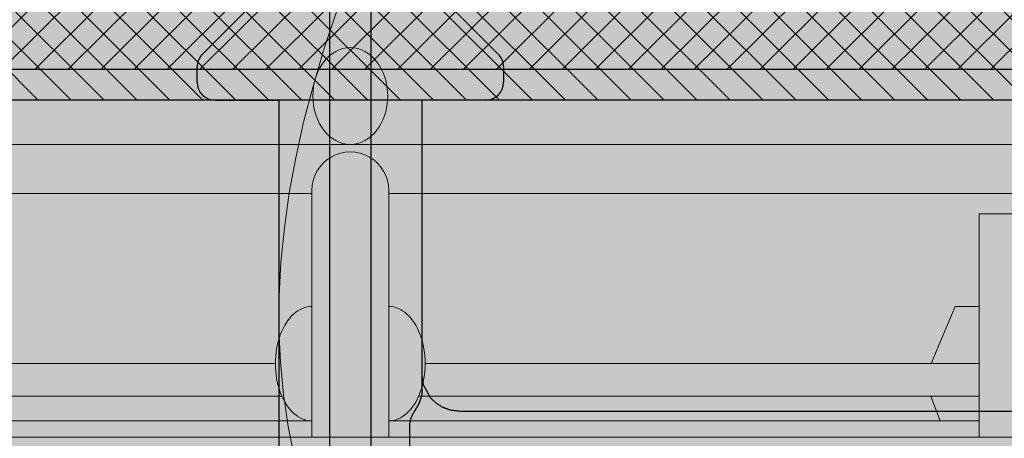
# Model space of a CAD drawing. Units: inches. Extents: x 97 to 2837, y 224 to 354.
# Drawn here: x 461 to 464, y 292 to 293 of the extents above; entities that cross this region are included whole.
import ezdxf
from ezdxf import colors
from ezdxf.entities.mleader import LeaderData, LeaderLine
from ezdxf.math import Vec2, Vec3
from ezdxf.xclip import XClip

# ---------------------------------------------------------------- set-up
doc = ezdxf.new("R2010")
doc.units = ezdxf.units.IN
doc.header["$MEASUREMENT"] = 0
doc.header["$XCLIPFRAME"] = 0
doc.layers.add('Quad-Lock', color=7, linetype='Continuous')
doc.styles.get("Standard").update_dxf_attribs({"font": 'arial.ttf'})
pattern_1 = [(45, (0, 0), (-0.0503813581595415, 0.05038135815954151), [])]

# ---------------------------------------------------------------- blocks, each defined once
blk = doc.blocks.new('Ultra Panel - QPX3')
at = {"lineweight": 0, "true_color": 0xf1fefc}
h = blk.add_hatch(color=7, dxfattribs=at)
h.dxf.hatch_style = 1
h.paths.add_polyline_path([(23.90644313061591, 0), (23.9375, 0.06211373876811876), (24.0625, 0.06211373876811876), (24.09355686938403, 0), (35.90644313061591, 0), (35.9375, 0.06211373876811876), (36.0625, 0.06211373876811876), (36.09355686938403, 0), (48, 0), (47.99999999999994, 3.125), (47.0625, 3.125), (47.0625, 3), (46.9375, 3), (46.9375, 3.125), (1.0625, 3.125), (1.0625, 3), (0.9375, 3), (0.9375, 3.125), (0, 3.125), (0, 0), (11.90644313061591, 0), (11.9375, 0.06211373876811876), (12.0625, 0.06211373876811876), (12.09355686938403, 0)])
at = {"color": 253, "linetype": 'Continuous', "lineweight": 0, "true_color": 0x8eafae}
for p, q in [((40.077, 2.441538884723968), (40.077, 3.125)), ((40.077, 3.074999999999989), (41.88249999999999, 3.074999999999989)), ((40.19581918972608, 3.074999999999989), (40.22500000000002, 3)), ((42.11750000000001, 3.074999999999989), (43.923, 3.074999999999989)), ((40.077, 3), (41.79099114676376, 3)), ((42.20900885323624, 3), (43.923, 3)), ((40.077, 2.899253949300203), (41.77112135215475, 2.899253949300203)), ((40.22371659244368, 2.899253949300203), (40.15000000000003, 2.724999999999966)), ((42.22887864784525, 2.899253949300203), (43.92299999999994, 2.899253949300203)), ((40.15000000000003, 2.724999999999966), (40.077, 2.724999999999966)), ((39.92299999999994, 2.441538884723968), (40.077, 2.441538884723968)), ((36.11750000000001, 2.378749999999968), (41.88249999999999, 2.378749999999968)), ((42.11750000000001, 2.378749999999968), (45.88249999999999, 2.378749999999968)), ((0, 2.228749999999991), (47.99738219895289, 2.228749999999991))]:
    blk.add_line(p, q, dxfattribs=at)
at = {"lineweight": 0}
blk.add_lwpolyline([(23.90644313061591, 0), (23.9375, 0.06211373876811876), (24.0625, 0.06211373876811876), (24.09355686938403, 0), (35.90644313061591, 0), (35.9375, 0.06211373876811876), (36.0625, 0.06211373876811876), (36.09355686938403, 0), (48, 0), (47.99999999999994, 3.125), (47.0625, 3.125), (47.0625, 3), (46.9375, 3), (46.9375, 3.125), (1.0625, 3.125), (1.0625, 3), (0.9375, 3), (0.9375, 3.125), (0, 3.125), (0, 0), (11.90644313061591, 0), (11.9375, 0.06211373876811876), (12.0625, 0.06211373876811876), (12.09355686938403, 0)], close=True, dxfattribs=at)
at = {"color": 253, "linetype": 'Continuous', "lineweight": 0, "true_color": 0x8eafae}
for points in [[(41.88249999999999, 3.125000000000057), (41.88249999999999, 2.369500000000073)], [(42.11750000000001, 2.369500000000016), (42.11750000000001, 3.125)]]:
    blk.add_lwpolyline(points, dxfattribs=at)
blk.add_arc((42, 2.369500000000016), 0.1175000000000068, 179.9999999999707, 0, dxfattribs=at)
blk.add_ellipse((41.88191490928517, 2.900000004964681), major_axis=(0, 0.1750000049646623), ratio=0.6331117761067111, start_param=6.277904421426839, end_param=9.430058846522126, dxfattribs=at)
at = {"color": 253, "linetype": 'Continuous', "lineweight": 0, "true_color": 0x8eafae, "extrusion": (0, 0, -1)}
blk.add_ellipse((42.11808509071483, 2.900000004964681), major_axis=(0, 0.1750000049646623), ratio=0.6331117761067111, start_param=6.277904421426839, end_param=9.430058846522126, dxfattribs=at)
at = {"color": 253, "linetype": 'Continuous', "lineweight": 0, "true_color": 0x8eafae}
blk.add_ellipse((42, 2.080655326089811), major_axis=(-5.684341886080801e-14, 0.1481131796775657), ratio=0.77330397418565, dxfattribs=at)
blk = doc.blocks.new('CBI')
at = {"layer": 'Quad-Lock'}
h = blk.add_hatch(dxfattribs=at)
h.set_pattern_fill('ANSI31', color=140, scale=0.57)
h.set_pattern_definition(pattern_1)
h.paths.add_polyline_path([(7.897682839782037, 0.5540000796086952, 0.3616874792410796), (7.999984000000196, 0.6769215923307568), (7.99998400000004, 0.8437483124997689), (7.874984249999899, 0.9687480624999126), (-0.8431232517146858, 0.9687480624999267), (-0.968123001714674, 0.8437483124999405), (-0.9681230017146811, -7.874923952253816), (-0.8437483840640141, -7.999358867650471), (-0.6762965853686493, -7.999358939214588, 0.3616875991522886), (-0.5533750188231847, -7.897057778996585, -0.8322478635041014), (0.5546246942254305, -7.89705784777785, 0.3616876351599072), (0.6775461630105335, -7.999358939216496), (0.8437482409357528, -7.999358867650443), (0.9693731232853793, -7.8743591892148), (0.9693731232853864, -1.093747812499991), (1.094372873285522, -0.9687480624998557), (7.874984250000068, -0.9687480624998557), (7.999983928435711, -0.8431231801502288), (7.999984000000184, -0.6769216461541003, 0.3616876009703106), (7.89768283978205, -0.5540000796086286, -0.8322478136882837)])
h.paths.add_polyline_path([(4.921865156250021, 0.6874986249998187), (5.078114843750029, 0.6874986249998188), (5.078114843750029, -0.5624988749997896), (5.109364781250349, -0.5937488125001095), (5.73436353125021, -0.5937488125001095), (5.765613468750075, -0.6249987499999747), (5.765613468750075, -0.7499985000001175), (4.234366531250089, -0.7499985000001175), (4.234366531250089, -0.6249987500001454), (4.265616468750125, -0.5937488125001095), (4.890615218749929, -0.5937488125001096), (4.921865156250021, -0.562498875000017)], flags=16)
h.paths.add_polyline_path([(4.563357873266076, 0, -1), (3.436626126734078, 0, -1)], flags=16)
h.paths.add_polyline_path([(6.563353873266086, 0, -1), (5.436622126734088, 0, -1)], flags=16)
h.paths.add_polyline_path([(3.765617468750065, -0.6249987499999675), (3.765617468750065, -0.7499985000001175), (2.234370531249966, -0.7499985000001175), (2.234370531249966, -0.6249987499998612), (2.265620468749716, -0.5937488125001096), (2.890619218749976, -0.5937488125001096), (2.921869156250011, -0.5624988750000737), (2.921869156250012, 0.6874986249998187), (3.078118843750019, 0.6874986249998187), (3.078118843750019, -0.5624988750001871), (3.109368781249941, -0.5937488125001096), (3.734367531250257, -0.5937488125001096)], flags=16)
h.paths.add_polyline_path([(6.234362531250154, -0.6249987500000329), (6.265612468750078, -0.5937488125001096), (6.890611218749768, -0.5937488125001096), (6.921861156249975, -0.562498874999904), (6.921861156249975, 0.6874986249998188), (7.078110843749982, 0.6874986249998187), (7.078110843749982, -0.56249887499979), (7.109360781250299, -0.5937488125001096), (7.734359531250046, -0.5937488125001096), (7.765609468750029, -0.6249987500000886), (7.765609468750029, -0.7499985000001175), (6.234362531250042, -0.7499985000001175)], flags=16)
h.paths.add_polyline_path([(2.563361873265952, 0, -1), (1.436630126733954, 0, -1)], flags=16)
h.paths.add_polyline_path([(0.5633658732659992, 0, -1), (-0.5633658732659992, 0, -1)], flags=16)
h.paths.add_polyline_path([(0.5633658732659992, -1.999996000000067, -1), (-0.5633658732659992, -1.999996000000067, -1)], flags=16)
h.paths.add_polyline_path([(0.7506235607853, -2.233745470464498), (0.7506235607852956, -3.764992407964598), (0.6256238107852132, -3.764992407964598), (0.5943738732852886, -3.733742470464674), (0.5943738732852921, -3.108743720464417), (0.5631239357857103, -3.077493782964837), (-0.6868735642146975, -3.077493782964837), (-0.686873564214693, -2.921244095464829), (0.5631239357852564, -2.921244095464828), (0.5943738732852921, -2.889994157964793), (0.5943738732852921, -2.264995407964705), (0.6256238107854983, -2.233745470464498)], flags=16)
h.paths.add_polyline_path([(0.5633658732659992, -3.999992000000191, -1), (-0.5633658732659992, -3.999992000000191, -1)], flags=16)
h.paths.add_polyline_path([(0.7506235607852965, -4.233741470464627), (0.7506235607852965, -5.764988407964721), (0.6256238107851004, -5.764988407964722), (0.5943738732852877, -5.733738470464909), (0.5943738732852886, -5.108739720464651), (0.5631239357855984, -5.07748978296496), (-0.6868735642146975, -5.077489782964961), (-0.6868735642146957, -4.921240095464952), (0.5631239357848008, -4.921240095464952), (0.5943738732852886, -4.889990157964466), (0.5943738732852886, -4.264991407964832), (0.6256238107854992, -4.233741470464622)], flags=16)
h.paths.add_polyline_path([(0.5633658732659992, -5.999987999999746, -1), (-0.5633658732659992, -5.999987999999746, -1)], flags=16)
h.paths.add_polyline_path([(0.7506235607852965, -6.233737470464694), (0.7506235607852965, -7.764984407964845), (0.6256238107854957, -7.764984407964846), (0.5943738732852886, -7.733734470464634), (0.5943738732852895, -7.108735720464889), (0.5631239357848585, -7.077485782964459), (-0.6868735642146957, -7.077485782964459), (-0.6868735642146966, -6.921236095464507), (0.5631239357855407, -6.921236095464507), (0.5943738732852886, -6.889986157964762), (0.5943738732852886, -6.264987407964444), (0.6256238107850436, -6.233737470464689)], flags=16)
at = {"layer": 'Quad-Lock', "color": 152}
blk.add_line((-0.9681230017146802, -7.874923952253823), (-0.9681230017146731, 0.8437483124997698), dxfattribs=at)
blk = doc.blocks.new('CBO')
at = {"layer": 'Quad-Lock'}
h = blk.add_hatch(dxfattribs=at)
h.set_pattern_fill('ANSI31', color=140, scale=0.57)
h.set_pattern_definition(pattern_1)
h.paths.add_polyline_path([(0.8737443500132969, -3.219997462486484), (0.9674941625133897, -3.094997712486361), (0.9673126667915924, -1.218848740060998), (1.217312166791146, -0.968849240061445), (3.093608909084538, -0.9688492400614308), (3.218743562499446, -0.8749982500002607), (19.87896737478581, -0.8749982500002598), (19.99392274125438, -0.7764650787415164), (19.99392274125438, -0.6358403599911613), (19.88608423402262, -0.5518187785860418, -0.3553686765317935), (19.43659446086663, -0.0006135778854190477, -0.3553270095867941), (19.88459603386438, 0.5514274770794989), (19.99392274125438, 0.6766570150080837), (19.99392274125438, 0.8797816087587211), (19.88454796000445, 0.9687480624998557), (1.374997249999995, 0.968748062499869), (1.253047713034239, 0.8753323926116536), (-0.626149408381381, 0.8747341226942211), (-0.8761489083809693, 0.6247346226946315), (-0.8762521499866447, -1.251251399986705), (-0.9700019624866629, -1.376251149986734), (-0.9701130568631415, -19.8852509616573), (-0.8810355087454311, -19.99517664124153), (-0.67791091499555, -19.99517664124153), (-0.5526174676832278, -19.88554487484325, -0.8131149294008888), (0.550423561125905, -19.88705135770084), (0.6345864600046205, -19.99517664124153), (0.7752111787544314, -19.99517664124153), (0.8737443500132827, -19.88022127477286)])
h.paths.add_polyline_path([(-0.5637527749867104, -3.079372743736712), (-0.5950027124866362, -3.110622681236638), (-0.5950027124866359, -3.73562143123684), (-0.6262526499862704, -3.766871368736474), (-0.7512523999866438, -3.766871368736474), (-0.7512523999866403, -2.235624431236374), (-0.6262526499875207, -2.235624431236374), (-0.5950027124866322, -2.266874368737263), (-0.5950027124866362, -2.891873118736779), (-0.5637527749867104, -2.923123056236705), (0.6862447250132391, -2.923123056236705), (0.6862447250132355, -3.079372743736712)], flags=16)
h.paths.add_polyline_path([(0.5621119732793629, -4.001245899986486, -1), (-0.5646197732526359, -4.001245899986486, -1)], flags=16)
h.paths.add_polyline_path([(-0.5646197732526359, -2.001249899986362, -1), (0.5621119732793629, -2.001249899986362, -1)], flags=16)
h.paths.add_polyline_path([(-0.5950027124866359, -4.266870368736363), (-0.5950027124866357, -4.891869118737017), (-0.5637527749868243, -4.923119056236828), (0.6862447250132355, -4.923119056236828), (0.6862447250132355, -5.079368743736836), (-0.5637527749866535, -5.079368743736836), (-0.5950027124866359, -5.110618681236819), (-0.5950027124866359, -5.735617431236566), (-0.6262526499866683, -5.766867368736598), (-0.7512523999866438, -5.766867368736598), (-0.7512523999866403, -4.235620431236498), (-0.6262526499868957, -4.235620431236498)], flags=16)
h.paths.add_polyline_path([(0.5621119732793629, -6.00124189998661, -1), (-0.5646197732526359, -6.00124189998661, -1)], flags=16)
h.paths.add_polyline_path([(-0.5633658732659994, 0, -1), (0.5633658732659994, 0, -1)], flags=16)
h.paths.add_polyline_path([(1.436630126733954, 0, -1), (2.563361873265952, 0, -1)], flags=16)
h.paths.add_polyline_path([(-0.6262526499867915, -6.235616431236897), (-0.5950027124866359, -6.266866368737052), (-0.5950027124866362, -6.891865118737254), (-0.5637527749875055, -6.923115056236384), (0.6862447250132355, -6.923115056236384), (0.6862447250132355, -7.079364743736392), (-0.5637527749864835, -7.079364743736392), (-0.5950027124866357, -7.110614681236544), (-0.5950027124866359, -7.735613431236803), (-0.626252649986555, -7.766863368736722), (-0.7512523999866438, -7.766863368736722), (-0.7512523999866438, -6.235616431236565)], flags=16)
h.paths.add_polyline_path([(2.921869156250011, -0.6874986250003872), (2.921869156250011, 0.5624988749998465), (2.890619218749749, 0.5937488125001091), (2.265620468749433, 0.5937488125001087), (2.234370531249965, 0.6249987499995768), (2.234370531249965, 0.7499985000001175), (3.765617468749951, 0.7499985000001175), (3.765617468749952, 0.6249987499995768), (3.734367531250484, 0.5937488125001096), (3.109368781250226, 0.5937488125001096), (3.078118843750019, 0.5624988749999025), (3.078118843750019, -0.6874986250003872)], flags=16)
h.paths.add_polyline_path([(0.5621119732793629, -8.001237899986677, -1), (-0.5646197732526359, -8.001237899986677, -1)], flags=16)
h.paths.add_polyline_path([(3.436626126733964, 0, -1), (4.563357873265963, 0, -1)], flags=16)
h.paths.add_polyline_path([(-0.6262526499867607, -8.235612431237108), (-0.5950027124866359, -8.266862368737232), (-0.5950027124866362, -8.89186111873698), (-0.5637527749871643, -8.92311105623645), (0.6862447250132355, -8.92311105623645), (0.6862447250132355, -9.079360743736459), (-0.5637527749863127, -9.079360743736459), (-0.5950027124866357, -9.110610681236782), (-0.5950027124866359, -9.735609431236927), (-0.6262526499865546, -9.766859368736846), (-0.7512523999866438, -9.766859368736846), (-0.7512523999866438, -8.235612431236689)], flags=16)
h.paths.add_polyline_path([(4.921865156250021, -0.6874986250003872), (4.921865156250021, 0.5624988749997897), (4.890615218749701, 0.5937488125001091), (4.26561646874984, 0.5937488125001087), (4.234366531249918, 0.6249987500000316), (4.234366531249918, 0.7499985000001166), (5.765613468749904, 0.7499985000001175), (5.765613468749905, 0.6249987499996901), (5.734363531250325, 0.5937488125001091), (5.109364781250009, 0.5937488125001096), (5.078114843749972, 0.5624988750000739), (5.078114843749973, -0.6874986250003872)], flags=16)
h.paths.add_polyline_path([(5.436622126733917, 0, -1), (6.563353873265916, 0, -1)], flags=16)
h.paths.add_polyline_path([(0.5621119732793629, -10.0012338999868, -1), (-0.5646197732526359, -10.0012338999868, -1)], flags=16)
h.paths.add_polyline_path([(6.921861156249975, -0.6874986250003872), (6.921861156249974, 0.5624988749996547), (6.89061121874952, 0.5937488125001096), (6.265612468749772, 0.5937488125001096), (6.234362531249928, 0.6249987499999543), (6.234362531249928, 0.7499985000001166), (7.765609468750029, 0.7499985000001175), (7.765609468750029, 0.6249987499998046), (7.734359531250333, 0.5937488125001096), (7.109360781250416, 0.59374881250011), (7.078110843749982, 0.562498874999676), (7.078110843749983, -0.6874986250003872)], flags=16)
h.paths.add_polyline_path([(-0.6262526499866838, -10.23560843123691), (-0.5950027124866357, -10.26685836873696), (-0.5950027124866395, -10.8918571187371), (-0.5637527749871651, -10.92310705623657), (0.686244725013232, -10.92310705623657), (0.686244725013232, -11.07935674373658), (-0.5637527749861422, -11.07935674373658), (-0.5950027124866395, -11.11060668123708), (-0.5950027124866395, -11.73560543123666), (-0.6262526499863255, -11.76685536873634), (-0.7512523999866474, -11.76685536873634), (-0.7512523999866438, -10.23560843123681)], flags=16)
h.paths.add_polyline_path([(7.436618126734041, 0, -1), (8.56334987326604, 0, -1)], flags=16)
h.paths.add_polyline_path([(0.5621119732793629, -12.00122989998636, -1), (-0.5646197732526359, -12.00122989998636, -1)], flags=16)
h.paths.add_polyline_path([(8.234358531250052, 0.6249987499998939), (8.234358531250052, 0.7499985000001166), (9.76560546874998, 0.7499985000001175), (9.765605468749982, 0.6249987499999734), (9.734355531250115, 0.5937488125001096), (9.109356781250426, 0.59374881250011), (9.078106843749936, 0.5624988749996191), (9.078106843749937, -0.6874986250003872), (8.92185715624993, -0.6874986250003872), (8.921857156249928, 0.5624988749995934), (8.89060721874941, 0.5937488125001091), (8.265608468749612, 0.5937488125001091)], flags=16)
h.paths.add_polyline_path([(-0.6262526499867549, -12.23560443123708), (-0.5950027124866395, -12.2668543687372), (-0.5950027124866397, -12.89185311873677), (-0.563752774986714, -12.9231030562367), (0.686244725013232, -12.9231030562367), (0.686244725013232, -13.07935274373671), (-0.5637527749867091, -13.07935274373671), (-0.5950027124866395, -13.11060268123664), (-0.5950027124866395, -13.73560143123689), (-0.6262526499862138, -13.76685136873647), (-0.7512523999866474, -13.76685136873647), (-0.7512523999866438, -12.23560443123637)], flags=16)
h.paths.add_polyline_path([(9.436614126733994, 0, -1), (10.56334587326599, 0, -1)], flags=16)
h.paths.add_polyline_path([(0.5621119732793629, -14.00122589998648, -1), (-0.5646197732526359, -14.00122589998648, -1)], flags=16)
h.paths.add_polyline_path([(10.23435453125001, 0.6249987499998797), (10.23435453125001, 0.7499985000001166), (11.76560146874999, 0.7499985000001175), (11.76560146874999, 0.6249987499999743), (11.73435153125013, 0.5937488125001096), (11.10935278125027, 0.5937488125001096), (11.07810284374989, 0.562498874999732), (11.07810284374989, -0.6874986250003872), (10.92185315624994, -0.6874986250003872), (10.92185315624994, 0.5624988749999944), (10.89060321874982, 0.5937488125001096), (10.26560446874956, 0.5937488125001096)], flags=16)
h.paths.add_polyline_path([(-0.626252649986694, -14.23560043123675), (-0.5950027124866393, -14.26685036873681), (-0.5950027124866393, -14.89184911873707), (-0.5637527749868831, -14.92309905623682), (0.686244725013232, -14.92309905623682), (0.686244725013232, -15.07934874373683), (-0.5637527749865983, -15.07934874373683), (-0.5950027124866397, -15.11059868123687), (-0.5950027124866395, -15.73559743123656), (-0.6262526499866714, -15.76684736873659), (-0.7512523999866474, -15.76684736873659), (-0.7512523999866474, -14.23560043123649)], flags=16)
h.paths.add_polyline_path([(11.43661012673395, 0, -1), (12.56334187326595, 0, -1)], flags=16)
h.paths.add_polyline_path([(0.5621119732793629, -16.0012218999866, -1), (-0.5646197732526359, -16.0012218999866, -1)], flags=16)
h.paths.add_polyline_path([(12.23435053124996, 0.6249987499998317), (12.23435053124996, 0.7499985000001166), (13.76559746874995, 0.7499985000001033), (13.76559746874994, 0.6249987499995187), (13.73434753125053, 0.5937488125001096), (13.10934878125022, 0.5937488125001091), (13.07809884375001, 0.5624988749999029), (13.07809884375001, -0.6874986250003876), (12.92184915625, -0.6874986250003872), (12.92184915625, 0.5624988749997688), (12.89059921874967, 0.59374881250011), (12.2656004687494, 0.5937488125001096)], flags=16)
h.paths.add_polyline_path([(-0.6262526499866994, -16.23559643123698), (-0.5950027124866395, -16.26684636873705), (-0.5950027124866395, -16.89184511873736), (-0.5637527749876232, -16.92309505623638), (0.686244725013232, -16.92309505623638), (0.686244725013232, -17.07934474373639), (-0.5637527749864282, -17.07934474373639), (-0.5950027124866393, -17.1105946812366), (-0.5950027124866395, -17.7355934312368), (-0.6262526499865542, -17.76684336873672), (-0.7512523999866474, -17.76684336873672), (-0.7512523999866474, -16.23559643123662)], flags=16)
h.paths.add_polyline_path([(13.43660612673396, 0, -1), (14.56333787326596, 0, -1)], flags=16)
h.paths.add_polyline_path([(0.5621119732793629, -18.00121789998673, -1), (-0.5646197732526359, -18.00121789998673, -1)], flags=16)
h.paths.add_polyline_path([(14.23434653124997, 0.6249987499999623), (14.23434653124997, 0.7499985000001166), (15.7655934687499, 0.7499985000001033), (15.7655934687499, 0.6249987499996323), (15.73434353125036, 0.5937488125000954), (15.10934478125006, 0.5937488125001096), (15.07809484375002, 0.5624988750000739), (15.07809484375002, -0.6874986250004014), (14.92184515625001, -0.6874986250003876), (14.92184515625001, 0.5624988749997142), (14.89059521874963, 0.5937488125000958), (14.26559646874981, 0.5937488125001096)], flags=16)
h.paths.add_polyline_path([(-0.6262526499867067, -18.23559243123721), (-0.5950027124866393, -18.26684236873728), (-0.5950027124866433, -18.89184111873703), (-0.5637527749871685, -18.9230910562365), (0.6862447250132284, -18.9230910562365), (0.6862447250132284, -19.07934074373645), (-0.5637527749863165, -19.07934074373645), (-0.595002712486643, -19.11059068123678), (-0.595002712486643, -19.73558943123693), (-0.626252649986555, -19.76683936873684), (-0.7512523999866509, -19.76683936873684), (-0.7512523999866474, -18.23559243123668)], flags=16)
h.paths.add_polyline_path([(15.43660212673391, 0, -1), (16.56333387326591, 0, -1)], flags=16)
h.paths.add_polyline_path([(16.23434253124992, 0.6249987499999623), (16.23434253124992, 0.7499985000001024), (17.76558946875002, 0.7499985000001024), (17.76558946875002, 0.6249987499998042), (17.73433953125031, 0.5937488125000954), (17.10934078125045, 0.5937488125000949), (17.07809084374998, 0.5624988749996187), (17.07809084374998, -0.6874986250004014), (16.92184115624997, -0.6874986250004014), (16.92184115624997, 0.5624988749996516), (16.89059121874953, 0.5937488125000954), (16.26559246874978, 0.5937488125000954)], flags=16)
h.paths.add_polyline_path([(17.43659812673403, 0, -1), (18.56332987326603, 0, -1)], flags=16)
h.paths.add_polyline_path([(18.23433853125005, 0.624998749999853), (18.23433853125004, 0.7499985000001033), (19.76558546874998, 0.7499985000001033), (19.76558546874998, 0.6249987499999743), (19.73433553125009, 0.5937488125000949), (19.1093367812504, 0.5937488125000949), (19.07808684374993, 0.5624988749996174), (19.07808684374993, -0.6874986250004014), (18.92183715624992, -0.6874986250004014), (18.92183715624992, 0.5624988749997062), (18.89058721874953, 0.5937488125000954), (18.26558846874962, 0.5937488125000954)], flags=16)
blk.add_line((19.87896737478582, -0.8749982500002602), (3.218743562499924, -0.8749982500002602), dxfattribs=at)
blk = doc.blocks.new('XTT')
at = {"layer": 'Quad-Lock', "lineweight": 0}
h = blk.add_hatch(color=30, dxfattribs=at)
h.paths.add_polyline_path([(3.00929867715422, 4.531541821591418), (8.552685967019897, 4.531541821591418), (8.552685967019897, 0.9691420154968), (3.00929867715422, 0.9691420154968)], flags=16)
edge = h.paths.add_edge_path()
edge.add_line((2.670537768373379, 2.750341919548646), (2.670537768511622, 1.087252244451975))
edge.add_arc((2.552008046671745, 1.08725224444197), 0.1185297218399406, -85.17814324200401, 4.836010703002103e-09, ccw=False)
edge.add_line((2.561971414681466, 0.9691420151757484), (1.718771560591449, 0.9691420148042198))
edge.add_line((1.718771560591449, 0.9691420148042198), (1.718771560560981, 1.163703619335138))
edge.add_arc((1.663771563505179, 1.163703619326498), 0.05499999705577465, 9.000861609682582e-09, 89.99999997915592)
edge.add_line((1.663771563525188, 1.2187036163823), (1.616214506077085, 1.218703616382754))
edge.add_arc((1.616214506076631, 1.163703618309228), 0.05499999807348964, 89.99999999952627, 135.0085235352685)
edge.add_line((1.577317849351857, 1.202588703929905), (1.343940613403902, 0.9691420148042198))
edge.add_line((1.343940613403902, 0.9691420148042198), (0.5942032770226433, 0.9691420148042198))
edge.add_arc((0.5942032770226433, 1.01914201183763), 0.04999999703339905, 224.9999999428864, 270, ccw=False)
edge.add_line((0.5588479400257711, 0.9837866749112436), (0.1433055559700733, 1.388041428767337))
edge.add_arc((0.1854889698552142, 1.431402690956929), 0.06049495405176041, 179.2111076143302, 225.7888447964526, ccw=False)
edge.add_line((0.1249997499999154, 1.432235605721871), (0.1249997499999154, 1.499996999811628))
edge.add_line((0.1249997499999154, 1.499996999811628), (0, 1.499996999812083))
edge.add_line((0, 1.499996999812083), (0, -1.882654032669961e-10))
edge.add_line((0, -1.882654032669961e-10), (0.1249997499999154, -1.882654032669961e-10))
edge.add_line((0.1249997499999154, -1.882654032669961e-10), (0.1249997499999154, 0.06776139390194658))
edge.add_arc((0.1874998063367457, 0.06776139390149183), 0.062500056337202, 135.0000475871528, 179.9999999995831, ccw=False)
edge.add_line((0.1433055559705281, 0.1119555708564803), (0.5588479400230426, 0.5168973782297144))
edge.add_arc((0.5948700704457224, 0.4799322595827107), 0.05161408603038718, 90.74021482829761, 134.2597852348683, ccw=False)
edge.add_line((0.5942032770208243, 0.5315420383394667), (1.343940613329778, 0.5315420383394667))
edge.add_line((1.343940613329778, 0.5315420383394667), (1.577317850117652, 0.2980953499454699))
edge.add_arc((1.61621450800294, 0.3369804358731017), 0.05499999911144179, 224.9914758361402, 269.9999979932832)
edge.add_line((1.616214506076631, 0.281980436761387), (1.66377156353019, 0.2819804367609322))
edge.add_arc((1.663771563530645, 0.3369804337912683), 0.05499999703026492, 269.9999999995263, 360.0000000066322)
edge.add_line((1.718771560560981, 0.3369804337976348), (1.718771560561436, 0.5315420383394667))
edge.add_line((1.718771560561436, 0.5315420383394667), (11.40579420074482, 0.5315420383394667))
edge.add_arc((11.40579420074437, 0.4815420420095506), 0.04999999632967256, 44.99999995209828, 89.99999999947892, ccw=False)
edge.add_line((11.44114953723829, 0.5168973784443551), (11.82936019465978, 0.128686721023314))
edge.add_arc((11.79400485729957, 0.09333138366264393), 0.04999999759711637, 0.006541535945018495, 45.000000000368516, ccw=False)
edge.add_arc((12.09703163142331, 0.09336598063555357), 0.2530267785015731, 180.0065415358968, 269.3145926069541)
edge.add_line((12.09400484149592, -0.1596426934875126), (12.31520484649218, -0.1596426934875126))
edge.add_line((12.31520484649218, -0.1596426934875126), (12.31507986495672, 0.2174257391043284))
edge.add_line((12.31507986495672, 0.2174257391043284), (12.15677569068339, 0.2174257391043284))
edge.add_line((12.15677569068339, 0.2174257391043284), (12.15677569068339, 0.06128407863388929))
edge.add_arc((12.094278073851, 0.06128407863434404), 0.06249761683238832, 269.99999997540306, 359.9999999995831, ccw=False)
edge.add_line((12.09427807382417, -0.001213538198499009), (12.06170967228172, -0.001213538009778858))
edge.add_arc((12.0617096726437, 0.06128413753958739), 0.06249767554953675, 189.0865639877819, 269.9999996681498, ccw=False)
edge.add_line((11.99999628866908, 0.05141409764746641), (11.99999628865135, 1.449284775771957))
edge.add_arc((12.06170816134909, 1.439398904645714), 0.06249868542408835, 90.00078803255832, 170.8988860280973, ccw=False)
edge.add_line((12.061707301757, 1.501897590063891), (12.09427807393513, 1.501897590063891))
edge.add_arc((12.09427807393513, 1.439399973315176), 0.06249761674826005, -1.167308028016123e-08, 90, ccw=False)
edge.add_line((12.15677569068339, 1.439399973302443), (12.15677569088348, 1.283133332883153))
edge.add_line((12.15677569088348, 1.283133332883153), (12.31520484654766, 1.283133332883153))
edge.add_line((12.31520484654766, 1.283133332883153), (12.31520484649218, 1.660326745597104))
edge.add_line((12.31520484649218, 1.660326745597104), (12.09400484149592, 1.660326745598468))
edge.add_arc((12.09249150420283, 1.411843599803888), 0.2484877540921607, 89.6510557383228, 180.1708452418304)
edge.add_arc((11.79339263370957, 1.407761743377705), 0.05072236811543693, -44.83773585112033, 3.776616639071392, ccw=False)
edge.add_line((11.82936019464159, 1.371997331068542), (11.44114953747294, 0.9837866738757839))
edge.add_arc((11.40579420054473, 1.019142010640735), 0.0499999968704946, 270.00000023189045, 315.0000001322825, ccw=False)
edge.add_line((11.4057942007471, 0.9691420137701243), (9.002873374704905, 0.9691523078604405))
edge.add_arc((9.00644676394404, 1.084138822513523), 0.1150420256374153, 178.4491957652357, 268.2200151803508, ccw=False)
edge.add_line((8.891446875800739, 1.087252243417879), (8.891446875800739, 4.413431593752193))
edge.add_arc((9.00644676394404, 4.416545014656549), 0.1150420256374153, 91.7799848196492, 181.5508042347643, ccw=False)
edge.add_line((9.002873374704905, 4.531531529309632), (11.4057942007471, 4.531541823399948))
edge.add_arc((11.40579420054473, 4.481541826529337), 0.0499999968704946, 44.99999986771752, 89.9999997681096, ccw=False)
edge.add_line((11.44114953747294, 4.516897163294288), (11.82936019464159, 4.128686506101531))
edge.add_arc((11.79339263370957, 4.092922093792367), 0.05072236811543693, -3.7766166390715057, 44.837735851120215, ccw=False)
edge.add_arc((12.09249150420283, 4.088840237366185), 0.2484877540921607, 179.8291547581696, 270.3489442616772)
edge.add_line((12.09400484149592, 3.840357091571605), (12.31520484649218, 3.840357091572969))
edge.add_line((12.31520484649218, 3.840357091572969), (12.31520484654766, 4.217550504286919))
edge.add_line((12.31520484654766, 4.217550504286919), (12.15677569088348, 4.217550504286919))
edge.add_line((12.15677569088348, 4.217550504286919), (12.15677569068339, 4.061283863867629))
edge.add_arc((12.09427807393513, 4.061283863854896), 0.06249761674826005, -90, 1.167308028016123e-08, ccw=False)
edge.add_line((12.09427807393513, 3.998786247106182), (12.061707301757, 3.998786247106182))
edge.add_arc((12.06170816134818, 4.061284932523449), 0.06249868542334309, 189.1011139712112, 269.9992119682755, ccw=False)
edge.add_line((11.99999628865135, 4.051399061398115), (11.99999628866908, 5.449269740556701))
edge.add_arc((12.0617096726437, 5.43939970066458), 0.06249767554953675, 90.00000033185012, 170.913436012218, ccw=False)
edge.add_line((12.06170967228172, 5.501897376213947), (12.09427807382417, 5.501897376402667))
edge.add_arc((12.094278073851, 5.439399759569824), 0.06249761683238832, 4.16889633925166e-10, 90.00000002459689, ccw=False)
edge.add_line((12.15677569068339, 5.439399759570279), (12.15677569068339, 5.283258099099839))
edge.add_line((12.15677569068339, 5.283258099099839), (12.31507986495672, 5.283258099099839))
edge.add_line((12.31507986495672, 5.283258099099839), (12.31520484649218, 5.66032653169168))
edge.add_line((12.31520484649218, 5.66032653169168), (12.09400484149592, 5.66032653169168))
edge.add_arc((12.09703163142331, 5.407317857568614), 0.2530267785015731, 90.68540739304595, 179.9934584641032)
edge.add_arc((11.79400485729957, 5.407352454541524), 0.04999999759711637, 314.99999999963154, 359.9934584640549, ccw=False)
edge.add_line((11.82936019465978, 5.371997117180854), (11.44114953723829, 4.983786459759813))
edge.add_arc((11.40579420074437, 5.019141796194617), 0.04999999632967256, 270.0000000005211, 315.0000000479017, ccw=False)
edge.add_line((11.40579420074482, 4.969141799864701), (1.718771560561436, 4.969141799864701))
edge.add_line((1.718771560561436, 4.969141799864701), (1.718771560560981, 5.163703404406533))
edge.add_arc((1.663771563530645, 5.1637034044129), 0.05499999703026492, 359.9999999933679, 450.0000000004737)
edge.add_line((1.66377156353019, 5.218703401443236), (1.616214506076631, 5.218703401442781))
edge.add_arc((1.61621450800294, 5.163703402331066), 0.05499999911144179, 90.00000200671677, 135.0085241638597)
edge.add_line((1.577317850117652, 5.202588488258698), (1.343940613329778, 4.969141799864701))
edge.add_line((1.343940613329778, 4.969141799864701), (0.5942032770208243, 4.969141799864701))
edge.add_arc((0.5948700704457224, 5.020751578621457), 0.05161408603038718, 225.7402147651316, 269.25978517170233, ccw=False)
edge.add_line((0.5588479400230426, 4.983786459974453), (0.1433055559705281, 5.388728267347688))
edge.add_arc((0.1874998063367457, 5.432922444302676), 0.062500056337202, 180.0000000004168, 224.9999524128472, ccw=False)
edge.add_line((0.1249997499999154, 5.432922444302221), (0.1249997499999154, 5.500683838392433))
edge.add_line((0.1249997499999154, 5.500683838392433), (0, 5.500683838392433))
edge.add_line((0, 5.500683838392433), (0, 4.000686838392085))
edge.add_line((0, 4.000686838392085), (0.1249997499999154, 4.000686838392539))
edge.add_line((0.1249997499999154, 4.000686838392539), (0.1249997499999154, 4.068448232482297))
edge.add_arc((0.1854889698552142, 4.069281147247239), 0.06049495405176041, 134.2111552035474, 180.7888923856698, ccw=False)
edge.add_line((0.1433055559700733, 4.11264240943683), (0.5588479400257711, 4.516897163292924))
edge.add_arc((0.5942032770226433, 4.481541826366538), 0.04999999703339905, 90, 135.0000000571136, ccw=False)
edge.add_line((0.5942032770226433, 4.531541823399948), (1.343940613403902, 4.531541823399948))
edge.add_line((1.343940613403902, 4.531541823399948), (1.577317849351857, 4.298095134274263))
edge.add_arc((1.616214506076631, 4.33698021989494), 0.05499999807348964, 224.9914764647314, 270.0000000004737)
edge.add_line((1.616214506077085, 4.281980221821414), (1.663771563525188, 4.281980221821868))
edge.add_arc((1.663771563505179, 4.33698021887767), 0.05499999705577465, 270.0000000208441, 359.9999999909991)
edge.add_line((1.718771560560981, 4.33698021886903), (1.718771560591449, 4.531541823399948))
edge.add_line((1.718771560591449, 4.531541823399948), (2.561971414681466, 4.531541823028419))
edge.add_arc((2.552008046671745, 4.413431593762198), 0.1185297218399406, -4.836124389839824e-09, 85.17814324200401, ccw=False)
edge.add_line((2.670537768511622, 4.413431593752193), (2.670537768373379, 2.750341919548646))
at = {"layer": 'Quad-Lock', "color": 0}
for p, q in [((2.670537768373379, 1.087252243558851), (2.670537768373379, 4.413431593752193)), ((1.616214506076631, 1.218703616570565), (1.663771563525188, 1.218703616570565)), ((1.343940613403902, 0.9691420149924852), (1.577317849351857, 1.20258870411817)), ((1.718771560560981, 1.163703619523403), (1.718771560560981, 0.9691420149924852)), ((1.718771560591449, 0.9691420149924852), (1.956271547963297, 0.9691420149924852)), ((1.956271547693177, 0.9691420149924852), (2.386724589920505, 0.9691420149924852)), ((2.405545296895525, 0.969142014987483), (2.605134345422812, 0.9691420148665202)), ((2.715913786903457, 0.9311369143933916), (2.948147671682364, 0.9311369143383672)), ((1.118771592922258, 0.8128420233988436), (2.981369006033219, 0.8128420233988436)), ((2.981369006123259, 0.6878420301213737), (1.118771592922258, 0.6878420301213737)), ((1.577317850117652, 0.2980953501337353), (1.343940613329778, 0.5315420385277321)), ((1.718771560560981, 0.3369804339863549), (1.718771560560981, 0.532177121609493)), ((1.718771560560981, 0.5315420385277321), (2.386724588424386, 0.5315420385277321)), ((1.66377156353019, 0.2819804369496524), (1.616214506082542, 0.2819804369496524))]:
    blk.add_line(p, q, dxfattribs=at)
for centre, radius, start, end in [((1.616214506076631, 1.16370361952886), 0.05499999704199415, 90, 135.0085242949359), ((1.663771563518821, 1.16370361952886), 0.05499999704199415, 359.9999999944764, 89.99999999377283), ((1.663771563518821, 0.3369804339913571), 0.05499999704199442, 270.0000000117769, 359.9999999944764), ((1.616214506076631, 0.3369804339913571), 0.05499999704199442, 224.9914757297703, 270.0000000058624)]:
    blk.add_arc(centre, radius, start, end, dxfattribs=at)
for points, degree, knots in [([(2.561971414681466, 0.9691420153640138), (2.588856595736161, 0.9728323247554727), (2.628877130890487, 0.9942913247764409), (2.645042381864641, 1.01127665562035), (2.657790787943668, 1.031787730720225), (2.666389284708202, 1.054958408905804), (2.670537768512531, 1.08725224464024)], 1, [0, 0, 0.03145872936432625, 0.08242522015440071, 0.1075554288895355, 0.1326940507800297, 0.1578388894399764, 0.1904731492588524, 0.1904731492588524]), ([(2.60513434545237, 0.9691420149952137), (2.609535888615937, 0.9691420151461898), (2.613994270333478, 0.9689372777434073), (2.620890894805143, 0.9680430662897379), (2.623224983593445, 0.9676469389796694), (2.626794802764834, 0.9668712501829759), (2.628596863218263, 0.9664380576805343), (2.630732304261073, 0.9658462450615843), (2.63165484971978, 0.9655733802883333), (2.632271543447132, 0.9653871197469925), (2.632636054746854, 0.965274408964433), (2.634928277462677, 0.9645533834182061), (2.637032107387768, 0.9638067833548121), (2.640296288222544, 0.9625099968216091), (2.641955433724888, 0.961817441675521), (2.643939679916457, 0.9609289795307632), (2.64480055225431, 0.9605306880612261), (2.645376802076953, 0.9602612384155691), (2.645723824833112, 0.9600969932753287), (2.647818411278422, 0.9590970840536102), (2.649822250999932, 0.9580794631910976), (2.653052090810434, 0.9563466158533629), (2.654166005490424, 0.9557346755555045), (2.655893651631686, 0.9547645843617829), (2.656771661043422, 0.95426650559466), (2.657820926012846, 0.9536625951582209), (2.658275955117915, 0.9533988956995927), (2.658580495681235, 0.9532220127784967), (2.658779831202537, 0.9531059193545843), (2.659742712884054, 0.9525441962596233), (2.660710190841655, 0.951973478673608), (2.662332492290716, 0.9510083291124829), (2.663186413222775, 0.9504985056278201), (2.664258247564248, 0.9498559124699568), (2.664813146010601, 0.949522685374177), (2.665055035456589, 0.9493773205172147), (2.665217201723863, 0.9492798436981502), (2.665259104801862, 0.9492546554779437), (2.667326705775395, 0.948011297323319), (2.668861026894774, 0.9470925572027227), (2.670523092062922, 0.9461011568741924), (2.67097077272274, 0.9458348821699474), (2.671481589986797, 0.9455316400135416), (2.671696834829618, 0.9454040559221539), (2.6718775175882, 0.945297222283898), (2.671939849527462, 0.9452604347970919), (2.671978046823369, 0.9452379090002978), (2.671930538964716, 0.9452658573918598), (2.673301906970664, 0.9444587720690834), (2.674520739931722, 0.943753693794406), (2.676238300176465, 0.9427797733419538), (2.677069429757466, 0.9423136987370526), (2.677858713005207, 0.9418790129921035), (2.67837557132134, 0.9415961882286865), (2.678568407362945, 0.9414911472786116), (2.680118460704762, 0.9406544495577691), (2.681327050028813, 0.9400249181549043), (2.683091700328987, 0.9391419065573245), (2.683671883411535, 0.9388577709669335), (2.684816062956543, 0.9383100232221295), (2.685318237787214, 0.9380745857515649), (2.688406643926555, 0.9366670604331375), (2.690879266903721, 0.9356738641849915), (2.694588955132076, 0.9344033869488158), (2.696444001690452, 0.9338228606748089), (2.69829902727497, 0.9333272087005753), (2.699535670424211, 0.933015888303089), (2.700210157450783, 0.932857390287154), (2.705268844276361, 0.9317411721972348), (2.710328096574358, 0.9311369145571007), (2.715913786978945, 0.9311369144338641)], 3, [0, 0, 0, 0, 0.1249999999999152, 0.1249999999999152, 0.1874999999998732, 0.1874999999998732, 0.2187499999998534, 0.2343749999998441, 0.2421874999998402, 0.2421874999998402, 0.2499999999998362, 0.2499999999998362, 0.3124999999997946, 0.3124999999997946, 0.3437499999997728, 0.3593749999997631, 0.367187499999757, 0.367187499999757, 0.374999999999751, 0.374999999999751, 0.437499999999694, 0.437499999999694, 0.4687499999996655, 0.4687499999996655, 0.4843749999996524, 0.4921874999996447, 0.4960937499996396, 0.4960937499996396, 0.4999999999996345, 0.4999999999996345, 0.5312499999995987, 0.5312499999995987, 0.5468749999995779, 0.5546874999995672, 0.5585937499995607, 0.5605468749995586, 0.5605468749995586, 0.5624999999995565, 0.5624999999995565, 0.5937499999995048, 0.5937499999995048, 0.6093749999994807, 0.6093749999994807, 0.6171874999994638, 0.6210937499994585, 0.6230468749994602, 0.6230468749994602, 0.6249999999994619, 0.6249999999994619, 0.6562499999994963, 0.6562499999994963, 0.6718749999995149, 0.6796874999995257, 0.6796874999995257, 0.6874999999995365, 0.6874999999995365, 0.718749999999577, 0.718749999999577, 0.7343749999995972, 0.7343749999995972, 0.7499999999996175, 0.7499999999996175, 0.812499999999715, 0.812499999999715, 0.8437499999997647, 0.8593749999997904, 0.8593749999997904, 0.8749999999998161, 0.8749999999998161, 1, 1, 1, 1]), ([(2.386724588424386, 0.5315420385277321), (2.388317708551313, 0.5315420385277321), (2.389910826465439, 0.5315420385277321), (2.39149929037967, 0.5315420385277321), (2.393087753293912, 0.5315420385277321), (2.394671559208291, 0.5315420385277321), (2.39624608312306, 0.5315420385277321), (2.397820606038294, 0.5315420385277321), (2.399385843953496, 0.5315420385277321), (2.400937224870177, 0.5315420385277321), (2.402488605786402, 0.5315420385277321), (2.404026126703229, 0.5315420385277321), (2.405545295949196, 0.5315420384049503)], 3, [0, 0, 0, 0, 0.2500000000000167, 0.2500000000000167, 0.2500000000000167, 0.5000000000000014, 0.5000000000000014, 0.5000000000000014, 0.7500000000000152, 0.7500000000000152, 0.7500000000000152, 1, 1, 1, 1])]:
    blk.add_open_spline(points, degree=degree, knots=knots, dxfattribs=at)
for points, degree in [([(2.386724589920505, 0.9691420149924852), (2.39314635753999, 0.9691420149924852), (2.399419926534847, 0.9691420149924852), (2.405545296873697, 0.9691420149570149)], 3), ([(2.39149929038058, 0.9691420149924852), (2.39149830700444, 0.9691420149924852), (2.391497323627846, 0.9691420149924852), (2.391496340251706, 0.9691420149924852)], 3), ([(2.39149929038058, 0.9691420149924852), (2.39149830700444, 0.9691420149924852), (2.391497323627846, 0.9691420149924852), (2.391496340251706, 0.9691420149924852)], 3), ([(2.559721843585066, 0.9691420150984413), (2.559518318848404, 0.969142015021589), (2.55931479415176, 0.9691420150002159), (2.559111269465575, 0.9691523090878036)], 3), ([(2.559112155439379, 0.9691831185873525), (2.561971414681466, 0.9691420153881154)], 1), ([(2.405545295949196, 0.5315420384049503), (2.591212963677208, 0.5315420379142779), (2.776880632739449, 0.5315420379142779), (2.962548300233266, 0.5315420385327343)], 3)]:
    blk.add_open_spline(points, degree=degree, dxfattribs=at)
blk = doc.blocks.new('QUAD-LOCK PILASTER DETAIL')
at = {"lineweight": 0}
h = blk.add_hatch(dxfattribs=at)
h.set_pattern_fill('AR-CONC', color=251, scale=0.5)
h.set_pattern_definition([(49.99999999999999, (-566.8992960674018, -286.7455891477036), (3.586300913003767, -0.3137606749129755), [0.375, -4.125]), (355, (-566.8992960674018, -286.7455891477036), (-0.693756668065, 3.760960668500059), [0.3, -3.3]), (100.45144446, (-566.6004376624018, -286.7717358677036), (2.89254423363556, 3.447199954843147), [0.3187009599999998, -3.505710559999998]), (46.18420000000002, (-566.8992960674018, -285.7455891477036), (5.336206653357862, -0.8275964039653827), [0.5624999999999997, -6.187499999999997]), (96.63563549, (-566.4546123424018, -285.8145556827036), (4.673309728371142, 4.870593003872752), [0.47805171, -5.258568799999999]), (351.1841639899999, (-566.8992960674018, -285.7455891477036), (4.673309725273866, 4.870593001349951), [0.45, -4.950000005]), (21, (-566.3992960674018, -285.9955891477036), (2.984535260592308, -2.013094453326694), [0.375, -4.125]), (326.0000000000001, (-566.3992960674018, -285.9955891477036), (1.216576659607909, 3.625750225234265), [0.3, -3.3]), (71.45144474, (-566.1505847974018, -286.1633470177036), (4.201111883649856, 1.612655764031769), [0.31870095, -3.50571056]), (37.50000000000001, (-566.8992960674018, -286.7455891477036), (0.06079927658645334, 1.664469269156557), [0, -3.26, 0, -3.35, 0, -3.3125]), (7.499999999999999, (-566.8992960674018, -286.7455891477036), (1.315347687210743, 1.972058559411801), [0, -1.91, 0, -3.185, 0, -1.2625]), (327.5, (-568.0142960674018, -286.7455891477036), (2.669112180862045, -0.1127743586718988), [0, -1.25, 0, -3.9, 0, -5.175]), (317.5, (-568.5142960674018, -286.7455891477036), (2.915930846711931, 0.5005249116615886), [0, -1.625, 0, -2.59, 0, -3.675])])
h.paths.add_polyline_path([(-16.89284281048822, -40.11326244459153), (-14.51070650807037, -40.11326244459153), (-14.51070650807037, -41.40399250213792), (-13.86707621315441, -38.82253238704502), (-13.86707621315441, -40.11326244459153), (-8.892842810488219, -40.11326244459156), (-8.892842810488219, -13.23826244459156), (-8.830342810488219, -13.23826244459156), (-8.830342810488219, -13.11326244459156), (7.107157189511781, -13.11326244459156), (7.107157189511781, 4.886737555408445), (-8.830342810488219, 4.886737555408445), (-8.830342810488219, 5.011737555408445), (-8.892842810488219, 5.011737555408445), (-8.892842810488219, 43.53558273876456), (-13.87955313083626, 43.53558273876456), (-13.87955313083626, 44.82631279631107), (-14.52318342575222, 42.24485268121816), (-14.52318342575222, 43.53558273876456), (-16.89284281048822, 43.53558273876456)])
at = {"color": 0, "lineweight": 0}
for name, p, rotation in [('CBI', (-6.892842810488219, 6.886737555408445), 90), ('XTT', (-4.64284131048862, 7.636737555408445), 270)]:
    blk.add_blockref(name, p, dxfattribs=dict(at, rotation=rotation))
ref = blk.add_blockref('Ultra Panel - QPX3', (38.10715718951178, 8.011737555408445), dxfattribs=dict(at, rotation=180))
XClip(ref).set_block_clipping_path([(30.999999999999943, -0.45202006334494627), (46.99999999999994, 3.8716280511595755)])
blk.add_blockref('CBO', (-18.89284281048822, 6.886737555408445), dxfattribs=at)
ml = blk.add_multileader_mtext('Standard', dxfattribs=at)
ml.set_content('PILASTER REINFORCEMENT AS SPECIFIED', color=7)
ml.set_leader_properties(color=256)
ml.build(insert=Vec2(0, 0))
ml.multileader.update_dxf_attribs({"leader_type": 2, "text_right_attachment_type": 3, "dogleg_length": 0.36, "arrow_head_size": 0.72, "scale": 4})
ctx = ml.context
ctx.base_point, ctx.scale, ctx.char_height, ctx.arrow_head_size, ctx.landing_gap_size, ctx.plane_origin = Vec3(10.03948794634829, 15.34535159964298), 4, 0.72, 0.72, 0.36, Vec3(-16.8352581763877, 23.04133164660453)
ctx.right_attachment = 3
notes = []
notes.append((ctx, [(0, (1, 1, 0), (8.59948794634829, 15.34535159964298), (1, 0), 1.44, [(0, [(-1.915739794991168, 3.040536498034214), (-2.882658267397346, 3.491557317001412)], 0, [])])]))
ctx.mtext.insert, ctx.mtext.flow_direction = Vec3(10.39948794634829, 15.71149075380396), 5
for ctx, leaders in notes:
    for number, flags, end, landing, length, lines in leaders:
        leader = LeaderData()
        leader.index, (leader.has_last_leader_line, leader.has_dogleg_vector, leader.attachment_direction) = number, flags
        leader.last_leader_point, leader.dogleg_vector, leader.dogleg_length = Vec3(end), Vec3(landing), length
        for number, points, colour, breaks in lines:
            line = LeaderLine()
            line.index, line.vertices, line.color, line.breaks = number, Vec3.list(points), colors.encode_raw_color(colour), breaks
            leader.lines.append(line)
        ctx.leaders.append(leader)

msp = doc.modelspace()

# ---------------------------------------------------------------- block references
at = {"color": 0, "lineweight": 0}
msp.add_blockref('QUAD-LOCK PILASTER DETAIL', (466.3920786494665, 286.7455891477036), dxfattribs=at)

doc.saveas('drawing.dxf')
